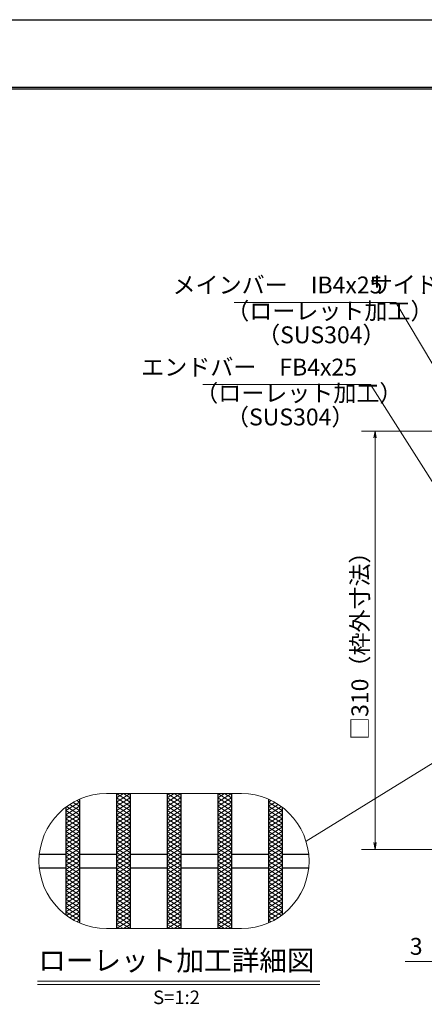
# Model space of a CAD drawing. Extents: x 0 to 2100, y 0 to 1485.
# Drawn here: x 492 to 792, y 755 to 1485 of the extents above; entities that cross this region are included whole.
import ezdxf
from ezdxf.enums import TextEntityAlignment as Align

# ---------------------------------------------------------------- set-up
doc = ezdxf.new("R2010")
doc.units = 0
doc.header["$LTSCALE"] = 15
doc.header["$MEASUREMENT"] = 0
doc.linetypes.add('PHANTOM', pattern=[2.5, 1.25, -0.25, 0.25, -0.25, 0.25, -0.25])
doc.layers.get('0').update_dxf_attribs({"color": 5, "linetype": 'CONTINUOUS'})
doc.layers.get('DEFPOINTS').update_dxf_attribs({"color": 250, "linetype": 'CONTINUOUS'})
doc.layers.add('7-図\u3000枠', color=160, linetype='CONTINUOUS')
for name, color, linetype, lineweight in [('ハッチング', 253, 'CONTINUOUS', 15), ('寸法注釈', 30, 'CONTINUOUS', 18), ('想像線', 252, 'PHANTOM', 15), ('蓋', 5, 'CONTINUOUS', 25)]:
    doc.layers.add(name, color=color, linetype=linetype, lineweight=lineweight)
doc.styles.add('BIGFONT', font='romans.shx', dxfattribs={"width": 0.7336, "bigfont": 'extfont.shx'})
doc.styles.get("Standard").update_dxf_attribs({"font": 'ROMANS.SHX', "width": 0.8, "height": 12.5, "bigfont": 'EXTFONT.SHX'})
doc.styles.add('丸ゴシック', font='HGRSMP.TTF', dxfattribs={"width": 0.9})
doc.dimstyles.get("Standard").update_dxf_attribs({"dimscale": 5, "dimtxt": 12.5, "dimasz": 2, "dimexe": 0.5, "dimexo": 0.5, "dimgap": 0.5, "dimtad": 3, "dimdec": 4, "dimdsep": 46, "dimtxsty": 'Standard', "dimblk1": 'OPEN', "dimblk2": 'OPEN', "dimsah": 1, "dimcen": 0, "dimclrd": 30, "dimclre": 30, "dimclrt": 256, "dimadec": 4, "dimazin": 2, "dimtfac": 1, "dimtdec": 4, "dimtmove": 0, "dimatfit": 3, "dimldrblk": 'OPEN', "dimfxl": 0, "dimtolj": 1, "dimlwd": -1, "dimlwe": -1, "dimarcsym": 0})

# ---------------------------------------------------------------- blocks, each defined once
blk = doc.blocks.new('_OPEN')
at = {"color": 0, "linetype": 'ByBlock'}
for p, q in [((-1, 0.17), (0, 0)), ((0, 0), (-1, -0.17)), ((0, 0), (-1, 0))]:
    blk.add_line(p, q, dxfattribs=at)
blk = doc.blocks.new('*D133')
at = {"layer": 'DEFPOINTS', "color": 0}
for p in [(803.89, 1180.24), (755.37, 870.24), (803.89, 870.24)]:
    blk.add_point(p, dxfattribs=at)
at = {"layer": '寸法注釈', "color": 30}
for p, q in [((798.89, 1180.24), (745.37, 1180.24)), ((755.37, 1175.24), (755.37, 875.24)), ((798.89, 870.24), (745.37, 870.24))]:
    blk.add_line(p, q, dxfattribs=at)
at = {"layer": '寸法注釈', "color": 30, "xscale": 5, "yscale": 5, "zscale": 5}
for p, rotation in [((755.37, 1180.24), 90), ((755.37, 870.24), 270)]:
    blk.add_blockref('_OPEN', p, dxfattribs=dict(at, rotation=rotation))
at = {"layer": '寸法注釈', "color": 7, "insert": (744.12, 1025.24), "char_height": 12.5, "attachment_point": 5, "rotation": 90, "style": 'BIGFONT'}
blk.add_mtext('\\A1;□310（枠外寸法）', dxfattribs=at)
blk = doc.blocks.new('_Dot')
at = {"color": 0, "linetype": 'ByBlock', "lineweight": -2}
blk.add_line((-0.5, 0), (-1, 0), dxfattribs=at)
at = {"color": 0, "linetype": 'ByBlock', "const_width": 0.5}
blk.add_lwpolyline([(-0.25, 0, 1), (0.25, 0, 1)], format="xyb", close=True, dxfattribs=at)
blk = doc.blocks.new('*D141')
at = {"layer": 'DEFPOINTS', "color": 0}
for p in [(803.89, 870.24), (806.89, 873.24), (803.89, 787.16)]:
    blk.add_point(p, dxfattribs=at)
at = {"layer": '寸法注釈', "color": 30}
for p, q in [((806.89, 868.24), (806.89, 777.16)), ((803.89, 865.24), (803.89, 777.16)), ((798.89, 787.16), (777.77, 787.16)), ((806.89, 787.16), (803.89, 787.16)), ((811.89, 787.16), (816.89, 787.16))]:
    blk.add_line(p, q, dxfattribs=at)
at = {"layer": '寸法注釈', "color": 30, "xscale": 5, "yscale": 5, "zscale": 5}
blk.add_blockref('_OPEN', (803.89, 787.16), dxfattribs=at)
at = {"layer": '寸法注釈', "color": 30, "xscale": 5, "yscale": 5, "zscale": 5, "rotation": 180}
blk.add_blockref('_OPEN', (806.89, 787.16), dxfattribs=at)
at = {"layer": '寸法注釈', "color": 7, "insert": (785.83, 798.41), "char_height": 12.5, "attachment_point": 5, "style": 'BIGFONT'}
blk.add_mtext('\\A1;3', dxfattribs=at)

msp = doc.modelspace()

# ---------------------------------------------------------------- linework, layer by layer
at = {"layer": '7-図\u3000枠', "color": 253}
for p, q in [((75, 1435), (2050, 1435)), ((76.25, 1433.75), (2048.75, 1433.75))]:
    msp.add_line(p, q, dxfattribs=at)
at = {"layer": 'DEFPOINTS'}
msp.add_line((0, 1485), (2100, 1485), dxfattribs=at)
at = {"layer": 'ハッチング'}
for p, q in [((526.47, 899.1), (536.47, 905.35)), ((531.85, 905.11), (536.47, 902.22)), ((534.56, 906.54), (536.47, 905.35)), ((563.97, 911.6), (573.97, 905.35)), ((563.97, 905.35), (573.97, 911.6)), ((563.97, 908.47), (568.97, 911.6)), ((563.97, 908.47), (573.97, 902.22)), ((563.97, 902.22), (573.97, 908.47)), ((563.97, 905.35), (573.97, 899.1)), ((563.97, 899.1), (573.97, 905.35)), ((568.97, 911.6), (573.97, 908.47)), ((601.47, 911.6), (611.47, 905.35)), ((601.47, 905.35), (611.47, 911.6)), ((601.47, 908.47), (606.47, 911.6)), ((601.47, 908.47), (611.47, 902.22)), ((601.47, 902.22), (611.47, 908.47)), ((601.47, 905.35), (611.47, 899.1)), ((601.47, 899.1), (611.47, 905.35)), ((606.47, 911.6), (611.47, 908.47)), ((638.97, 911.6), (648.97, 905.35)), ((638.97, 905.35), (648.97, 911.6)), ((638.97, 908.47), (643.97, 911.6)), ((638.97, 908.47), (648.97, 902.22)), ((638.97, 902.22), (648.97, 908.47)), ((638.97, 905.35), (648.97, 899.1)), ((638.97, 899.1), (648.97, 905.35)), ((643.97, 911.6), (648.97, 908.47)), ((676.47, 905.35), (678.38, 906.54)), ((676.47, 905.35), (686.47, 899.1)), ((676.47, 902.22), (681.1, 905.11)), ((526.47, 895.97), (536.47, 902.22)), ((526.47, 892.85), (536.47, 899.1)), ((526.47, 899.1), (536.47, 892.85)), ((526.93, 901.94), (536.47, 895.97)), ((529.31, 903.58), (536.47, 899.1)), ((563.97, 902.22), (573.97, 895.97)), ((563.97, 895.97), (573.97, 902.22)), ((563.97, 892.85), (573.97, 899.1)), ((563.97, 899.1), (573.97, 892.85)), ((601.47, 902.22), (611.47, 895.97)), ((601.47, 895.97), (611.47, 902.22)), ((601.47, 892.85), (611.47, 899.1)), ((601.47, 899.1), (611.47, 892.85)), ((638.97, 902.22), (648.97, 895.97)), ((638.97, 895.97), (648.97, 902.22)), ((638.97, 892.85), (648.97, 899.1)), ((638.97, 899.1), (648.97, 892.85)), ((676.47, 899.1), (683.64, 903.58)), ((676.47, 902.22), (686.47, 895.97)), ((676.47, 895.97), (686.01, 901.94)), ((676.47, 892.85), (686.47, 899.1)), ((676.47, 899.1), (686.47, 892.85)), ((526.47, 889.72), (536.47, 895.97)), ((526.47, 895.97), (536.47, 889.72)), ((526.47, 886.6), (536.47, 892.85)), ((526.47, 892.85), (536.47, 886.6)), ((563.97, 889.72), (573.97, 895.97)), ((563.97, 895.97), (573.97, 889.72)), ((563.97, 886.6), (573.97, 892.85)), ((563.97, 892.85), (573.97, 886.6)), ((601.47, 889.72), (611.47, 895.97)), ((601.47, 895.97), (611.47, 889.72)), ((601.47, 886.6), (611.47, 892.85)), ((601.47, 892.85), (611.47, 886.6)), ((638.97, 889.72), (648.97, 895.97)), ((638.97, 895.97), (648.97, 889.72)), ((638.97, 886.6), (648.97, 892.85)), ((638.97, 892.85), (648.97, 886.6)), ((676.47, 889.72), (686.47, 895.97)), ((676.47, 895.97), (686.47, 889.72)), ((676.47, 886.6), (686.47, 892.85)), ((676.47, 892.85), (686.47, 886.6)), ((526.47, 883.47), (536.47, 889.72)), ((526.47, 889.72), (536.47, 883.47)), ((526.47, 880.35), (536.47, 886.6)), ((526.47, 886.6), (536.47, 880.35)), ((526.47, 877.22), (536.47, 883.47)), ((526.47, 883.47), (536.47, 877.22)), ((563.97, 883.47), (573.97, 889.72)), ((563.97, 889.72), (573.97, 883.47)), ((563.97, 880.35), (573.97, 886.6)), ((563.97, 886.6), (573.97, 880.35)), ((563.97, 877.22), (573.97, 883.47)), ((563.97, 883.47), (573.97, 877.22)), ((601.47, 883.47), (611.47, 889.72)), ((601.47, 889.72), (611.47, 883.47)), ((601.47, 880.35), (611.47, 886.6)), ((601.47, 886.6), (611.47, 880.35)), ((601.47, 877.22), (611.47, 883.47)), ((601.47, 883.47), (611.47, 877.22)), ((638.97, 883.47), (648.97, 889.72)), ((638.97, 889.72), (648.97, 883.47)), ((638.97, 880.35), (648.97, 886.6)), ((638.97, 886.6), (648.97, 880.35)), ((638.97, 877.22), (648.97, 883.47)), ((638.97, 883.47), (648.97, 877.22)), ((676.47, 883.47), (686.47, 889.72)), ((676.47, 889.72), (686.47, 883.47)), ((676.47, 880.35), (686.47, 886.6)), ((676.47, 886.6), (686.47, 880.35)), ((676.47, 877.22), (686.47, 883.47)), ((676.47, 883.47), (686.47, 877.22)), ((526.47, 880.35), (536.47, 874.1)), ((526.47, 874.1), (536.47, 880.35)), ((526.47, 877.22), (536.47, 870.97)), ((526.47, 870.97), (536.47, 877.22)), ((563.97, 880.35), (573.97, 874.1)), ((563.97, 874.1), (573.97, 880.35)), ((563.97, 877.22), (573.97, 870.97)), ((563.97, 870.97), (573.97, 877.22)), ((601.47, 880.35), (611.47, 874.1)), ((601.47, 874.1), (611.47, 880.35)), ((601.47, 877.22), (611.47, 870.97)), ((601.47, 870.97), (611.47, 877.22)), ((638.97, 880.35), (648.97, 874.1)), ((638.97, 874.1), (648.97, 880.35)), ((638.97, 877.22), (648.97, 870.97)), ((638.97, 870.97), (648.97, 877.22)), ((676.47, 880.35), (686.47, 874.1)), ((676.47, 874.1), (686.47, 880.35)), ((676.47, 877.22), (686.47, 870.97)), ((676.47, 870.97), (686.47, 877.22)), ((526.47, 874.1), (536.47, 867.85)), ((526.47, 867.85), (536.47, 874.1)), ((526.47, 870.97), (536.47, 864.72)), ((526.47, 864.72), (536.47, 870.97)), ((563.97, 874.1), (573.97, 867.85)), ((563.97, 867.85), (573.97, 874.1)), ((563.97, 870.97), (573.97, 864.72)), ((563.97, 864.72), (573.97, 870.97)), ((601.47, 874.1), (611.47, 867.85)), ((601.47, 867.85), (611.47, 874.1)), ((601.47, 870.97), (611.47, 864.72)), ((601.47, 864.72), (611.47, 870.97)), ((638.97, 874.1), (648.97, 867.85)), ((638.97, 867.85), (648.97, 874.1)), ((638.97, 870.97), (648.97, 864.72)), ((638.97, 864.72), (648.97, 870.97)), ((676.47, 874.1), (686.47, 867.85)), ((676.47, 867.85), (686.47, 874.1)), ((676.47, 870.97), (686.47, 864.72)), ((676.47, 864.72), (686.47, 870.97)), ((526.47, 867.85), (536.47, 861.6)), ((526.47, 861.6), (536.47, 867.85)), ((526.47, 864.72), (536.47, 858.47)), ((526.47, 858.47), (536.47, 864.72)), ((526.47, 861.6), (536.47, 855.35)), ((526.47, 855.35), (536.47, 861.6)), ((563.97, 867.85), (573.97, 861.6)), ((563.97, 861.6), (573.97, 867.85)), ((563.97, 864.72), (573.97, 858.47)), ((563.97, 858.47), (573.97, 864.72)), ((563.97, 861.6), (573.97, 855.35)), ((563.97, 855.35), (573.97, 861.6)), ((601.47, 867.85), (611.47, 861.6)), ((601.47, 861.6), (611.47, 867.85)), ((601.47, 864.72), (611.47, 858.47)), ((601.47, 858.47), (611.47, 864.72)), ((601.47, 861.6), (611.47, 855.35)), ((601.47, 855.35), (611.47, 861.6)), ((638.97, 867.85), (648.97, 861.6)), ((638.97, 861.6), (648.97, 867.85)), ((638.97, 864.72), (648.97, 858.47)), ((638.97, 858.47), (648.97, 864.72)), ((638.97, 861.6), (648.97, 855.35)), ((638.97, 855.35), (648.97, 861.6)), ((676.47, 867.85), (686.47, 861.6)), ((676.47, 861.6), (686.47, 867.85)), ((676.47, 864.72), (686.47, 858.47)), ((676.47, 858.47), (686.47, 864.72)), ((676.47, 861.6), (686.47, 855.35)), ((676.47, 855.35), (686.47, 861.6)), ((526.47, 858.47), (536.47, 852.22)), ((526.47, 852.22), (536.47, 858.47)), ((526.47, 855.35), (536.47, 849.1)), ((526.47, 849.1), (536.47, 855.35)), ((563.97, 858.47), (573.97, 852.22)), ((563.97, 852.22), (573.97, 858.47)), ((563.97, 855.35), (573.97, 849.1)), ((563.97, 849.1), (573.97, 855.35)), ((601.47, 858.47), (611.47, 852.22)), ((601.47, 852.22), (611.47, 858.47)), ((601.47, 855.35), (611.47, 849.1)), ((601.47, 849.1), (611.47, 855.35)), ((638.97, 858.47), (648.97, 852.22)), ((638.97, 852.22), (648.97, 858.47)), ((638.97, 855.35), (648.97, 849.1)), ((638.97, 849.1), (648.97, 855.35)), ((676.47, 858.47), (686.47, 852.22)), ((676.47, 852.22), (686.47, 858.47)), ((676.47, 855.35), (686.47, 849.1)), ((676.47, 849.1), (686.47, 855.35)), ((526.47, 852.22), (536.47, 845.97)), ((526.47, 845.97), (536.47, 852.22)), ((526.47, 849.1), (536.47, 842.85)), ((526.47, 842.85), (536.47, 849.1)), ((563.97, 852.22), (573.97, 845.97)), ((563.97, 845.97), (573.97, 852.22)), ((563.97, 849.1), (573.97, 842.85)), ((563.97, 842.85), (573.97, 849.1)), ((601.47, 852.22), (611.47, 845.97)), ((601.47, 845.97), (611.47, 852.22)), ((601.47, 849.1), (611.47, 842.85)), ((601.47, 842.85), (611.47, 849.1)), ((638.97, 852.22), (648.97, 845.97)), ((638.97, 845.97), (648.97, 852.22)), ((638.97, 849.1), (648.97, 842.85)), ((638.97, 842.85), (648.97, 849.1)), ((676.47, 852.22), (686.47, 845.97)), ((676.47, 845.97), (686.47, 852.22)), ((676.47, 849.1), (686.47, 842.85)), ((676.47, 842.85), (686.47, 849.1)), ((526.47, 845.97), (536.47, 839.72)), ((526.47, 839.72), (536.47, 845.97)), ((526.47, 842.85), (536.47, 836.6)), ((526.47, 836.6), (536.47, 842.85)), ((526.47, 833.47), (536.47, 839.72)), ((526.47, 839.72), (536.47, 833.47)), ((563.97, 845.97), (573.97, 839.72)), ((563.97, 839.72), (573.97, 845.97)), ((563.97, 842.85), (573.97, 836.6)), ((563.97, 836.6), (573.97, 842.85)), ((563.97, 833.47), (573.97, 839.72)), ((563.97, 839.72), (573.97, 833.47)), ((601.47, 845.97), (611.47, 839.72)), ((601.47, 839.72), (611.47, 845.97)), ((601.47, 842.85), (611.47, 836.6)), ((601.47, 836.6), (611.47, 842.85)), ((601.47, 833.47), (611.47, 839.72)), ((601.47, 839.72), (611.47, 833.47)), ((638.97, 845.97), (648.97, 839.72)), ((638.97, 839.72), (648.97, 845.97)), ((638.97, 842.85), (648.97, 836.6)), ((638.97, 836.6), (648.97, 842.85)), ((638.97, 833.47), (648.97, 839.72)), ((638.97, 839.72), (648.97, 833.47)), ((676.47, 845.97), (686.47, 839.72)), ((676.47, 839.72), (686.47, 845.97)), ((676.47, 842.85), (686.47, 836.6)), ((676.47, 836.6), (686.47, 842.85)), ((676.47, 833.47), (686.47, 839.72)), ((676.47, 839.72), (686.47, 833.47)), ((526.47, 830.35), (536.47, 836.6)), ((526.47, 836.6), (536.47, 830.35)), ((526.47, 827.22), (536.47, 833.47)), ((526.47, 833.47), (536.47, 827.22)), ((563.97, 830.35), (573.97, 836.6)), ((563.97, 836.6), (573.97, 830.35)), ((563.97, 827.22), (573.97, 833.47)), ((563.97, 833.47), (573.97, 827.22)), ((601.47, 830.35), (611.47, 836.6)), ((601.47, 836.6), (611.47, 830.35)), ((601.47, 827.22), (611.47, 833.47)), ((601.47, 833.47), (611.47, 827.22)), ((638.97, 830.35), (648.97, 836.6)), ((638.97, 836.6), (648.97, 830.35)), ((638.97, 827.22), (648.97, 833.47)), ((638.97, 833.47), (648.97, 827.22)), ((676.47, 830.35), (686.47, 836.6)), ((676.47, 836.6), (686.47, 830.35)), ((676.47, 827.22), (686.47, 833.47)), ((676.47, 833.47), (686.47, 827.22)), ((526.47, 824.1), (536.47, 830.35)), ((526.47, 830.35), (536.47, 824.1)), ((526.47, 827.22), (536.47, 820.97)), ((526.93, 821.26), (536.47, 827.22)), ((563.97, 824.1), (573.97, 830.35)), ((563.97, 830.35), (573.97, 824.1)), ((563.97, 820.97), (573.97, 827.22)), ((563.97, 827.22), (573.97, 820.97)), ((601.47, 824.1), (611.47, 830.35)), ((601.47, 830.35), (611.47, 824.1)), ((601.47, 820.97), (611.47, 827.22)), ((601.47, 827.22), (611.47, 820.97)), ((638.97, 824.1), (648.97, 830.35)), ((638.97, 830.35), (648.97, 824.1)), ((638.97, 820.97), (648.97, 827.22)), ((638.97, 827.22), (648.97, 820.97)), ((676.47, 824.1), (686.47, 830.35)), ((676.47, 830.35), (686.47, 824.1)), ((676.47, 827.22), (686.01, 821.26)), ((676.47, 820.97), (686.47, 827.22)), ((526.47, 824.1), (536.47, 817.85)), ((529.31, 819.62), (536.47, 824.1)), ((531.85, 818.08), (536.47, 820.97)), ((534.56, 816.66), (536.47, 817.85)), ((563.97, 817.85), (573.97, 824.1)), ((563.97, 824.1), (573.97, 817.85)), ((563.97, 814.72), (573.97, 820.97)), ((563.97, 820.97), (573.97, 814.72)), ((563.97, 811.6), (573.97, 817.85)), ((563.97, 817.85), (573.97, 811.6)), ((601.47, 817.85), (611.47, 824.1)), ((601.47, 824.1), (611.47, 817.85)), ((601.47, 814.72), (611.47, 820.97)), ((601.47, 820.97), (611.47, 814.72)), ((601.47, 811.6), (611.47, 817.85)), ((601.47, 817.85), (611.47, 811.6)), ((638.97, 817.85), (648.97, 824.1)), ((638.97, 824.1), (648.97, 817.85)), ((638.97, 814.72), (648.97, 820.97)), ((638.97, 820.97), (648.97, 814.72)), ((638.97, 811.6), (648.97, 817.85)), ((638.97, 817.85), (648.97, 811.6)), ((676.47, 824.1), (683.64, 819.62)), ((676.47, 817.85), (686.47, 824.1)), ((676.47, 820.97), (681.1, 818.08)), ((676.47, 817.85), (678.38, 816.66)), ((563.97, 814.72), (568.97, 811.6)), ((568.97, 811.6), (573.97, 814.72)), ((601.47, 814.72), (606.47, 811.6)), ((606.47, 811.6), (611.47, 814.72)), ((638.97, 814.72), (643.97, 811.6)), ((643.97, 811.6), (648.97, 814.72))]:
    msp.add_line(p, q, dxfattribs=at)
at = {"layer": '寸法注釈'}
for p, q in [((505.43, 772.69), (714.47, 772.69)), ((505.43, 770.19), (714.47, 770.19))]:
    msp.add_line(p, q, dxfattribs=at)
at = {"layer": '想像線', "linetype": 'ByBlock'}
for p, q in [((656.47, 911.6), (556.47, 911.6)), ((656.47, 811.6), (556.47, 811.6))]:
    msp.add_line(p, q, dxfattribs=at)
for centre, start, end in [((556.47, 861.6), 90, 270), ((656.47, 861.6), 270, 90)]:
    msp.add_arc(centre, 50, start, end, dxfattribs=at)
at = {"layer": '蓋'}
for p, q in [((536.47, 907.42), (536.47, 815.77)), ((536.47, 907.42), (536.47, 815.77)), ((563.97, 911.6), (563.97, 811.6)), ((563.97, 911.6), (563.97, 811.6)), ((573.97, 911.6), (573.97, 811.6)), ((573.97, 911.6), (573.97, 811.6)), ((601.47, 911.6), (601.47, 811.6)), ((601.47, 911.6), (601.47, 811.6)), ((611.47, 911.6), (611.47, 811.6)), ((611.47, 911.6), (611.47, 811.6)), ((638.97, 911.6), (638.97, 811.6)), ((638.97, 911.6), (638.97, 811.6)), ((648.97, 911.6), (648.97, 811.6)), ((648.97, 911.6), (648.97, 811.6)), ((676.47, 907.42), (676.47, 815.77)), ((676.47, 907.42), (676.47, 815.77)), ((526.47, 901.6), (526.47, 821.6)), ((526.47, 901.6), (526.47, 821.6)), ((686.47, 901.6), (686.47, 821.6)), ((686.47, 901.6), (686.47, 821.6)), ((506.72, 866.6), (526.47, 866.6)), ((536.47, 866.6), (563.97, 866.6)), ((573.97, 866.6), (601.47, 866.6)), ((611.47, 866.6), (638.97, 866.6)), ((648.97, 866.6), (676.47, 866.6)), ((686.47, 866.6), (706.22, 866.6)), ((506.72, 856.6), (526.47, 856.6)), ((536.47, 856.6), (563.97, 856.6)), ((573.97, 856.6), (601.47, 856.6)), ((611.47, 856.6), (638.97, 856.6)), ((648.97, 856.6), (676.47, 856.6)), ((686.47, 856.6), (706.22, 856.6))]:
    msp.add_line(p, q, dxfattribs=at)

# ---------------------------------------------------------------- texts
at = {"layer": '寸法注釈', "color": 7, "style": '丸ゴシック'}
for s, height, p in [('ローレット加工詳細図', 15, (608.21, 786.03)), ('S=1:2', 10, (608.34, 759.35))]:
    msp.add_text(s, height=height, dxfattribs=at).set_placement(p, align=Align.MIDDLE)
at = {"layer": '寸法注釈', "color": 7, "char_height": 12.5, "style": 'BIGFONT'}
for s, insert, attachment_point in [('メインバー\u3000IB4x25', (760.83, 1286.82), 6), ('サイドバー\u3000FB4x25', (911.28, 1287.04), 6), ('（ローレット加工）', (645.16, 1259.02), 7), ('（SUS304）', (668.01, 1241.35), 7), ('エンドバー\u3000FB4x25', (742.01, 1225.96), 6), ('（ローレット加工）', (622.15, 1198.16), 7), ('（SUS304）', (644.99, 1180.49), 7)]:
    msp.add_mtext(s, dxfattribs=dict(at, insert=insert, attachment_point=attachment_point))

# ---------------------------------------------------------------- dimensions: what is measured, and where the dimension line sits
at = {"layer": '寸法注釈'}
dim = msp.add_linear_dim(base=(755.37, 870.24), p1=(803.89, 1180.24), p2=(803.89, 870.24), angle=90, text='□<>（枠外寸法）', dimstyle='Standard', override={"dimscale": 5, "dimtxt": 2.5, "dimasz": 1, "dimexe": 2, "dimexo": 1, "dimgap": 1, "dimtad": 3, "dimtih": 0, "dimtoh": 0, "dimdec": 1, "dimzin": 8, "dimtxsty": 'BIGFONT', "dimblk": 'Dot', "dimcen": -0.09, "dimclrd": 30, "dimclre": 30, "dimclrt": 7, "dimadec": 1, "dimtdec": 1, "dimtofl": 1, "dimldrblk": 'Dot', "dimtvp": 1, "dimtzin": 8}, dxfattribs=at)
dim.commit()
dim.dimension.update_dxf_attribs({"geometry": '*D133', "text_midpoint": (744.12, 1025.24)})
dim = msp.add_linear_dim(base=(803.89, 787.16), p1=(806.89, 873.24), p2=(803.89, 870.24), dimstyle='Standard', override={"dimscale": 5, "dimtxt": 2.5, "dimasz": 1, "dimexe": 2, "dimexo": 1, "dimgap": 1, "dimtad": 3, "dimtih": 0, "dimtoh": 0, "dimdec": 1, "dimzin": 8, "dimtxsty": 'BIGFONT', "dimblk": 'Dot', "dimcen": -0.09, "dimclrd": 30, "dimclre": 30, "dimclrt": 7, "dimadec": 1, "dimtdec": 1, "dimtofl": 1, "dimldrblk": 'Dot', "dimtvp": 1, "dimtzin": 8}, dxfattribs=at)
dim.commit()
dim.dimension.update_dxf_attribs({"geometry": '*D141', "text_midpoint": (785.83, 798.41)})

# ---------------------------------------------------------------- leaders
at = {"layer": '寸法注釈', "annotation_type": 0, "has_hookline": 1, "hookline_direction": 1}
for points, text_width in [([(851.89, 1138.74), (770.83, 1275.57), (765.83, 1275.57)], 109.78), ([(808.89, 1125.04), (752.01, 1214.71), (747.01, 1214.71)], 114.14)]:
    msp.add_leader(points, dimstyle='Standard', override={"dimscale": 5, "dimtxt": 2.5, "dimasz": 1, "dimexe": 2, "dimexo": 1, "dimgap": 1, "dimtad": 3, "dimtih": 0, "dimtoh": 0, "dimdec": 1, "dimzin": 8, "dimtxsty": 'BIGFONT', "dimcen": -0.09, "dimclrd": 30, "dimclre": 30, "dimclrt": 7, "dimadec": 1, "dimtdec": 1, "dimtofl": 1, "dimldrblk": 'Dot', "dimtvp": 1, "dimtzin": 8}, dxfattribs=dict(at, text_width=text_width))
at = {"layer": '寸法注釈'}
msp.add_leader([(847.65, 964.8), (704.25, 876.33)], dimstyle='Standard', override={"dimscale": 5, "dimtxt": 2.5, "dimasz": 1, "dimexe": 2, "dimexo": 1, "dimgap": 1, "dimtad": 3, "dimtih": 0, "dimtoh": 0, "dimdec": 1, "dimzin": 8, "dimtxsty": 'BIGFONT', "dimcen": -0.09, "dimclrd": 30, "dimclre": 30, "dimclrt": 7, "dimadec": 1, "dimtdec": 1, "dimtofl": 1, "dimldrblk": 'Dot', "dimtvp": 1, "dimtzin": 8}, dxfattribs=at)

doc.saveas('drawing.dxf')
